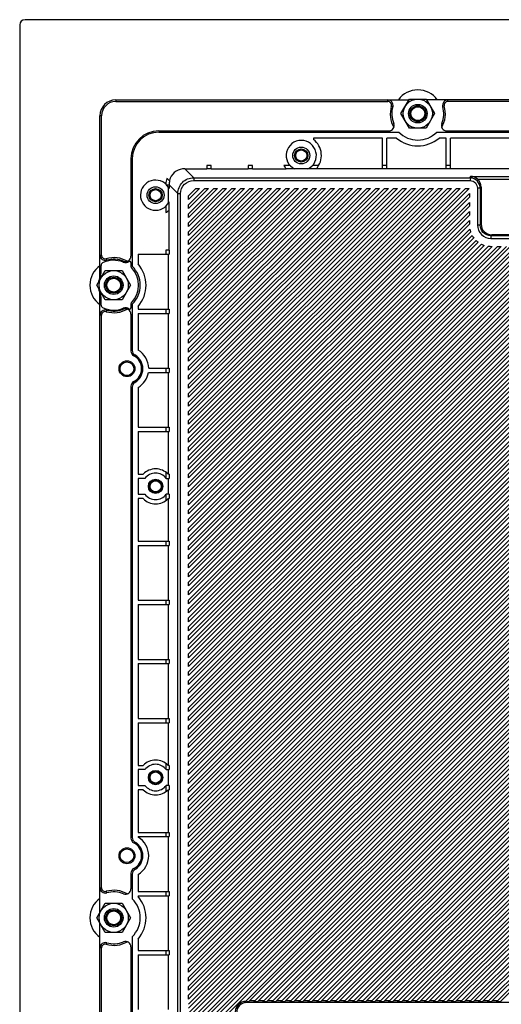
# Model space of a CAD drawing. Units: millimetres. Extents: x 218 to 1553, y 437 to 1149.
# Drawn here: x 1169 to 1260, y 790 to 976 of the extents above; entities that cross this region are included whole.
import ezdxf

# ---------------------------------------------------------------- set-up
doc = ezdxf.new("R2010")
doc.units = ezdxf.units.MM
doc.header["$LTSCALE"] = 115.5
doc.layers.get('0').update_dxf_attribs({"linetype": 'CONTINUOUS'})

msp = doc.modelspace()

# ---------------------------------------------------------------- linework, layer by layer
at = {"color": 7, "linetype": 'Continuous'}
for p, q in [((1168.612, 975.331), (1168.612, 852.611)), ((1551.512, 976.331), (1169.612, 976.331)), ((1186.762, 961.181), (1186.762, 960.881)), ((1186.762, 961.181), (1242.088, 961.181)), ((1186.762, 960.881), (1238.083, 960.881)), ((1238.083, 960.881), (1238.083, 961.181)), ((1239.045, 959.91), (1238.757, 959.992)), ((1240.586, 958.581), (1242.174, 961.331)), ((1242.174, 961.331), (1245.35, 961.331)), ((1245.35, 961.331), (1246.937, 958.581)), ((1358.888, 961.181), (1245.436, 961.181)), ((1248.767, 959.992), (1248.478, 959.91)), ((1249.441, 960.881), (1249.441, 961.181)), ((1354.883, 960.881), (1249.441, 960.881)), ((1183.762, 927.581), (1183.762, 958.181)), ((1184.062, 958.181), (1183.762, 958.181)), ((1184.062, 931.86), (1184.062, 958.181)), ((1242.174, 955.831), (1240.586, 958.581)), ((1246.937, 958.581), (1245.35, 955.831)), ((1194.862, 955.331), (1238.308, 955.331)), ((1194.862, 955.081), (1240.191, 955.081)), ((1245.35, 955.831), (1242.174, 955.831)), ((1247.333, 955.081), (1356.991, 955.081)), ((1249.216, 955.331), (1355.108, 955.331)), ((1224.062, 953.981), (1224.062, 953.706)), ((1237.122, 953.981), (1224.062, 953.981)), ((1237.122, 948.129), (1237.122, 953.981)), ((1237.922, 948.129), (1237.922, 953.981)), ((1239.756, 953.981), (1237.922, 953.981)), ((1249.122, 953.981), (1247.768, 953.981)), ((1249.122, 948.129), (1249.122, 953.981)), ((1249.922, 948.129), (1249.922, 953.981)), ((1261.122, 953.981), (1249.922, 953.981)), ((1189.612, 950.081), (1189.612, 931.636)), ((1189.862, 950.081), (1189.862, 929.752)), ((1203.952, 948.778), (1203.952, 948.129)), ((1204.752, 948.778), (1203.952, 948.778)), ((1204.752, 948.129), (1204.752, 948.778)), ((1211.752, 948.778), (1211.752, 948.129)), ((1212.552, 948.778), (1211.752, 948.778)), ((1212.552, 948.129), (1212.552, 948.778)), ((1219.641, 948.778), (1218.473, 948.778)), ((1225.051, 948.778), (1223.883, 948.778)), ((1237.922, 948.778), (1237.122, 948.778)), ((1249.922, 948.778), (1249.122, 948.778)), ((1201.453, 946.486), (1199.758, 948.181)), ((1199.758, 948.181), (1203.952, 948.181)), ((1204.752, 948.129), (1203.952, 948.129)), ((1204.752, 948.181), (1211.752, 948.181)), ((1212.552, 948.129), (1211.752, 948.129)), ((1212.552, 948.181), (1218.9, 948.181)), ((1220.494, 948.129), (1218.947, 948.129)), ((1220.328, 948.218), (1223.195, 948.218)), ((1224.577, 948.129), (1223.03, 948.129)), ((1224.655, 948.218), (1237.122, 948.218)), ((1237.922, 948.129), (1237.122, 948.129)), ((1237.922, 948.218), (1249.122, 948.218)), ((1249.922, 948.129), (1249.122, 948.129)), ((1249.922, 948.218), (1261.122, 948.218)), ((1253.739, 946.722), (1253.543, 946.486)), ((1253.739, 946.722), (1267.385, 946.722)), ((1196.334, 945.139), (1196.814, 945.133)), ((1196.814, 945.133), (1196.814, 944.45)), ((1196.814, 945.133), (1198.457, 943.49)), ((1201.453, 946.486), (1201.453, 945.96)), ((1201.453, 946.486), (1253.543, 946.486)), ((1201.453, 945.96), (1253.656, 945.96)), ((1253.698, 946.48), (1253.656, 945.96)), ((1255.04, 946.196), (1266.084, 946.196)), ((1196.725, 941.748), (1196.725, 944.615)), ((1198.459, 713.481), (1198.457, 943.49)), ((1198.457, 943.49), (1198.983, 943.49)), ((1198.987, 713.476), (1198.983, 943.49)), ((1201.868, 944.46), (1200.483, 943.076)), ((1200.483, 942.369), (1202.575, 944.46)), ((1203.565, 944.46), (1200.483, 941.379)), ((1200.483, 940.672), (1204.272, 944.46)), ((1200.483, 942.369), (1200.483, 943.076)), ((1205.262, 944.46), (1200.484, 939.682)), ((1200.484, 938.975), (1205.969, 944.46)), ((1206.959, 944.46), (1200.484, 937.985)), ((1200.484, 937.278), (1207.666, 944.46)), ((1208.656, 944.46), (1200.484, 936.288)), ((1200.484, 935.581), (1209.363, 944.46)), ((1210.353, 944.46), (1200.484, 934.591)), ((1200.484, 933.884), (1211.06, 944.46)), ((1212.05, 944.46), (1200.484, 932.894)), ((1200.484, 932.187), (1212.757, 944.46)), ((1213.747, 944.46), (1200.484, 931.197)), ((1200.484, 930.489), (1214.454, 944.46)), ((1215.444, 944.46), (1200.484, 929.5)), ((1200.484, 928.792), (1216.151, 944.46)), ((1217.141, 944.46), (1200.484, 927.803)), ((1200.484, 927.095), (1217.848, 944.46)), ((1218.838, 944.46), (1200.484, 926.105)), ((1200.484, 925.398), (1219.545, 944.46)), ((1220.535, 944.46), (1200.484, 924.408)), ((1200.484, 923.701), (1221.242, 944.46)), ((1222.232, 944.46), (1200.484, 922.711)), ((1200.484, 922.004), (1222.939, 944.46)), ((1223.929, 944.46), (1200.484, 921.014)), ((1200.484, 920.307), (1224.636, 944.46)), ((1225.626, 944.46), (1200.484, 919.317)), ((1200.484, 918.61), (1226.333, 944.46)), ((1227.323, 944.46), (1200.484, 917.62)), ((1200.484, 916.913), (1228.03, 944.46)), ((1229.02, 944.46), (1200.484, 915.923)), ((1200.484, 915.216), (1229.728, 944.46)), ((1230.717, 944.46), (1200.484, 914.226)), ((1200.484, 913.519), (1231.425, 944.46)), ((1232.415, 944.46), (1200.484, 912.529)), ((1200.484, 911.822), (1233.122, 944.46)), ((1234.112, 944.46), (1200.484, 910.832)), ((1200.484, 910.125), (1234.819, 944.46)), ((1235.809, 944.46), (1200.484, 909.135)), ((1200.484, 908.428), (1236.516, 944.46)), ((1237.506, 944.46), (1200.484, 907.438)), ((1200.484, 906.731), (1238.213, 944.46)), ((1239.203, 944.46), (1200.484, 905.741)), ((1200.484, 905.034), (1239.91, 944.46)), ((1240.9, 944.46), (1200.484, 904.044)), ((1200.484, 903.337), (1241.607, 944.46)), ((1242.597, 944.46), (1200.484, 902.347)), ((1200.484, 901.64), (1243.304, 944.46)), ((1244.294, 944.46), (1200.484, 900.65)), ((1200.484, 899.943), (1245.001, 944.46)), ((1245.991, 944.46), (1200.484, 898.953)), ((1200.484, 898.246), (1246.698, 944.46)), ((1247.688, 944.46), (1200.484, 897.256)), ((1200.484, 896.549), (1248.395, 944.46)), ((1249.385, 944.46), (1200.484, 895.559)), ((1200.484, 894.852), (1250.092, 944.46)), ((1251.082, 944.46), (1200.484, 893.862)), ((1200.484, 893.155), (1251.789, 944.46)), ((1252.779, 944.46), (1200.484, 892.165)), ((1200.484, 891.458), (1253.486, 944.46)), ((1253.518, 943.502), (1200.484, 890.468)), ((1200.486, 808.303), (1336.642, 944.46)), ((1337.632, 944.46), (1200.486, 807.313)), ((1200.486, 806.606), (1338.339, 944.46)), ((1339.329, 944.46), (1200.486, 805.616)), ((1200.486, 804.909), (1340.036, 944.46)), ((1341.026, 944.46), (1200.486, 803.919)), ((1200.486, 803.212), (1341.733, 944.46)), ((1342.723, 944.46), (1200.486, 802.222)), ((1200.486, 801.515), (1343.43, 944.46)), ((1344.42, 944.46), (1200.486, 800.525)), ((1200.486, 799.818), (1345.127, 944.46)), ((1346.117, 944.46), (1200.486, 798.828)), ((1200.486, 798.121), (1346.824, 944.46)), ((1347.814, 944.46), (1200.486, 797.131)), ((1200.486, 796.424), (1348.521, 944.46)), ((1349.511, 944.46), (1200.486, 795.434)), ((1200.486, 794.727), (1350.219, 944.46)), ((1351.208, 944.46), (1200.486, 793.737)), ((1200.486, 793.03), (1351.916, 944.46)), ((1352.906, 944.46), (1200.486, 792.04)), ((1200.486, 791.333), (1353.613, 944.46)), ((1354.603, 944.46), (1200.486, 790.343)), ((1200.486, 789.636), (1355.31, 944.46)), ((1356.3, 944.46), (1200.486, 788.646)), ((1200.486, 787.939), (1357.007, 944.46)), ((1357.997, 944.46), (1200.486, 786.949)), ((1200.486, 786.242), (1358.704, 944.46)), ((1359.694, 944.46), (1200.486, 785.252)), ((1200.486, 784.545), (1360.401, 944.46)), ((1361.391, 944.46), (1200.486, 783.555)), ((1200.486, 782.848), (1362.098, 944.46)), ((1363.088, 944.46), (1200.486, 781.858)), ((1200.486, 781.151), (1363.795, 944.46)), ((1201.868, 944.46), (1202.575, 944.46)), ((1203.565, 944.46), (1204.272, 944.46)), ((1205.262, 944.46), (1205.969, 944.46)), ((1206.959, 944.46), (1207.666, 944.46)), ((1208.656, 944.46), (1209.363, 944.46)), ((1210.353, 944.46), (1211.06, 944.46)), ((1211.041, 790.716), (1364.785, 944.46)), ((1211.814, 790.781), (1365.492, 944.46)), ((1212.05, 944.46), (1212.757, 944.46)), ((1212.804, 790.781), (1366.482, 944.46)), ((1213.511, 790.781), (1367.189, 944.46)), ((1213.747, 944.46), (1214.454, 944.46)), ((1214.501, 790.781), (1368.179, 944.46)), ((1215.208, 790.781), (1368.886, 944.46)), ((1215.444, 944.46), (1216.151, 944.46)), ((1216.198, 790.781), (1369.876, 944.46)), ((1216.905, 790.781), (1370.583, 944.46)), ((1217.141, 944.46), (1217.848, 944.46)), ((1217.895, 790.781), (1371.573, 944.46)), ((1218.602, 790.781), (1372.28, 944.46)), ((1218.838, 944.46), (1219.545, 944.46)), ((1219.592, 790.781), (1373.27, 944.46)), ((1220.299, 790.781), (1373.977, 944.46)), ((1220.535, 944.46), (1221.242, 944.46)), ((1221.289, 790.781), (1374.967, 944.46)), ((1221.996, 790.781), (1375.674, 944.46)), ((1222.232, 944.46), (1222.939, 944.46)), ((1222.986, 790.781), (1376.664, 944.46)), ((1223.693, 790.781), (1377.371, 944.46)), ((1223.929, 944.46), (1224.636, 944.46)), ((1224.683, 790.781), (1378.361, 944.46)), ((1225.39, 790.781), (1379.069, 944.46)), ((1225.626, 944.46), (1226.333, 944.46)), ((1226.38, 790.781), (1380.058, 944.46)), ((1227.087, 790.781), (1380.766, 944.46)), ((1227.323, 944.46), (1228.03, 944.46)), ((1228.077, 790.781), (1381.756, 944.46)), ((1228.784, 790.781), (1382.463, 944.46)), ((1229.02, 944.46), (1229.728, 944.46)), ((1229.774, 790.781), (1383.453, 944.46)), ((1230.481, 790.781), (1384.16, 944.46)), ((1230.717, 944.46), (1231.425, 944.46)), ((1231.471, 790.781), (1385.15, 944.46)), ((1232.178, 790.781), (1385.857, 944.46)), ((1232.415, 944.46), (1233.122, 944.46)), ((1233.168, 790.781), (1386.847, 944.46)), ((1233.875, 790.781), (1387.554, 944.46)), ((1234.112, 944.46), (1234.819, 944.46)), ((1234.865, 790.781), (1388.544, 944.46)), ((1235.572, 790.781), (1389.251, 944.46)), ((1235.809, 944.46), (1236.516, 944.46)), ((1236.562, 790.781), (1390.241, 944.46)), ((1237.269, 790.781), (1390.948, 944.46)), ((1237.506, 944.46), (1238.213, 944.46)), ((1238.259, 790.781), (1391.938, 944.46)), ((1238.967, 790.781), (1392.645, 944.46)), ((1239.203, 944.46), (1239.91, 944.46)), ((1239.956, 790.781), (1393.518, 944.343)), ((1240.664, 790.781), (1393.518, 943.636)), ((1240.9, 944.46), (1241.607, 944.46)), ((1242.597, 944.46), (1243.304, 944.46)), ((1244.294, 944.46), (1245.001, 944.46)), ((1245.991, 944.46), (1246.698, 944.46)), ((1247.688, 944.46), (1248.395, 944.46)), ((1249.385, 944.46), (1250.092, 944.46)), ((1251.082, 944.46), (1251.789, 944.46)), ((1252.779, 944.46), (1253.486, 944.46)), ((1253.518, 943.502), (1253.518, 942.795)), ((1255.018, 944.488), (1255.018, 937.536)), ((1255.54, 944.488), (1255.018, 944.488)), ((1255.54, 944.488), (1255.715, 944.698)), ((1255.54, 944.488), (1255.54, 937.536)), ((1255.715, 944.698), (1255.715, 937.711)), ((1196.814, 940.366), (1196.814, 941.913)), ((1200.483, 940.672), (1200.483, 941.379)), ((1200.484, 889.761), (1253.518, 942.795)), ((1253.518, 941.805), (1200.484, 888.771)), ((1241.654, 790.781), (1393.518, 942.646)), ((1242.361, 790.781), (1393.518, 941.939)), ((1253.518, 941.805), (1253.518, 941.098)), ((1196.166, 941.061), (1196.166, 939.893)), ((1196.762, 940.32), (1196.762, 932.821)), ((1200.484, 888.064), (1253.518, 941.098)), ((1253.518, 940.108), (1200.484, 887.074)), ((1200.484, 938.975), (1200.484, 939.682)), ((1200.484, 886.367), (1253.518, 939.401)), ((1243.351, 790.781), (1393.518, 940.949)), ((1244.058, 790.781), (1393.518, 940.242)), ((1245.048, 790.781), (1393.518, 939.252)), ((1253.518, 940.108), (1253.518, 939.401)), ((1253.518, 938.411), (1200.484, 885.377)), ((1200.484, 937.278), (1200.484, 937.985)), ((1200.484, 884.67), (1253.518, 937.703)), ((1245.755, 790.781), (1393.518, 938.545)), ((1246.745, 790.781), (1393.518, 937.555)), ((1253.518, 938.411), (1253.518, 937.703)), ((1255.54, 937.536), (1255.018, 937.536)), ((1255.715, 937.711), (1255.54, 937.536)), ((1253.589, 936.784), (1200.484, 883.68)), ((1200.484, 935.581), (1200.484, 936.288)), ((1200.484, 882.973), (1253.738, 936.226)), ((1254.046, 935.545), (1200.484, 881.983)), ((1247.452, 790.781), (1393.569, 936.899)), ((1248.442, 790.781), (1393.777, 936.117)), ((1249.149, 790.781), (1393.998, 935.631)), ((1257.538, 935.538), (1257.713, 935.713)), ((1257.538, 935.538), (1257.538, 935.016)), ((1257.538, 935.538), (1299.062, 935.538)), ((1264.91, 935.713), (1257.713, 935.713)), ((1200.484, 881.276), (1254.327, 935.118)), ((1254.796, 934.597), (1200.484, 880.286)), ((1200.484, 933.884), (1200.484, 934.591)), ((1200.484, 879.579), (1255.184, 934.278)), ((1255.805, 933.909), (1200.484, 878.589)), ((1200.484, 877.882), (1256.311, 933.708)), ((1325.449, 933.974), (1200.486, 809.01)), ((1250.139, 790.781), (1394.392, 935.034)), ((1250.846, 790.781), (1394.727, 934.663)), ((1251.836, 790.781), (1395.271, 934.217)), ((1252.543, 790.781), (1395.715, 933.953)), ((1253.533, 790.781), (1396.425, 933.673)), ((1257.538, 935.016), (1299.062, 935.016)), ((1183.762, 931.86), (1184.062, 931.86)), ((1190.962, 932.021), (1190.962, 930.188)), ((1190.962, 932.021), (1196.814, 932.021)), ((1196.166, 932.821), (1196.166, 932.021)), ((1196.814, 932.821), (1196.166, 932.821)), ((1196.725, 921.661), (1196.725, 932.021)), ((1196.814, 932.821), (1196.814, 932.021)), ((1257.13, 933.537), (1200.484, 876.892)), ((1200.484, 932.187), (1200.484, 932.894)), ((1200.485, 876.185), (1257.816, 933.516)), ((1258.806, 933.516), (1200.485, 875.195)), ((1200.485, 874.487), (1259.513, 933.516)), ((1260.503, 933.516), (1200.485, 873.498)), ((1200.485, 872.79), (1261.21, 933.516)), ((1262.2, 933.516), (1200.485, 871.801)), ((1200.485, 871.093), (1262.907, 933.516)), ((1263.897, 933.516), (1200.485, 870.104)), ((1200.485, 869.396), (1264.604, 933.516)), ((1265.594, 933.516), (1200.485, 868.406)), ((1200.485, 867.699), (1266.301, 933.516)), ((1267.291, 933.516), (1200.485, 866.709)), ((1200.485, 866.002), (1267.999, 933.516)), ((1268.988, 933.516), (1200.485, 865.012)), ((1200.485, 864.305), (1269.696, 933.516)), ((1270.686, 933.516), (1200.485, 863.315)), ((1200.485, 862.608), (1271.393, 933.516)), ((1272.383, 933.516), (1200.485, 861.618)), ((1200.485, 860.911), (1273.09, 933.516)), ((1274.08, 933.516), (1200.485, 859.921)), ((1200.485, 859.214), (1274.787, 933.516)), ((1275.777, 933.516), (1200.485, 858.224)), ((1200.485, 857.517), (1276.484, 933.516)), ((1277.474, 933.516), (1200.485, 856.527)), ((1200.485, 855.82), (1278.181, 933.516)), ((1279.171, 933.516), (1200.485, 854.83)), ((1200.485, 854.123), (1279.878, 933.516)), ((1280.868, 933.516), (1200.485, 853.133)), ((1200.485, 852.426), (1281.575, 933.516)), ((1282.565, 933.516), (1200.485, 851.436)), ((1200.485, 850.729), (1283.272, 933.516)), ((1284.262, 933.516), (1200.485, 849.739)), ((1200.485, 849.032), (1284.969, 933.516)), ((1285.959, 933.516), (1200.485, 848.042)), ((1200.485, 847.335), (1286.666, 933.516)), ((1287.656, 933.516), (1200.485, 846.345)), ((1200.485, 845.638), (1288.363, 933.516)), ((1289.353, 933.516), (1200.485, 844.648)), ((1200.485, 843.941), (1290.06, 933.516)), ((1291.05, 933.516), (1200.485, 842.951)), ((1200.485, 842.244), (1291.757, 933.516)), ((1292.747, 933.516), (1200.485, 841.254)), ((1200.485, 840.547), (1293.454, 933.516)), ((1294.444, 933.516), (1200.485, 839.557)), ((1200.485, 838.85), (1295.151, 933.516)), ((1296.141, 933.516), (1200.485, 837.86)), ((1200.485, 837.153), (1296.848, 933.516)), ((1297.838, 933.516), (1200.485, 836.163)), ((1200.485, 835.456), (1298.546, 933.516)), ((1299.535, 933.516), (1200.485, 834.466)), ((1200.485, 833.759), (1300.243, 933.516)), ((1301.233, 933.516), (1200.485, 832.769)), ((1200.485, 832.062), (1301.94, 933.516)), ((1302.93, 933.516), (1200.485, 831.072)), ((1200.485, 830.365), (1303.637, 933.516)), ((1304.627, 933.516), (1200.485, 829.375)), ((1200.485, 828.668), (1305.334, 933.516)), ((1306.324, 933.516), (1200.485, 827.678)), ((1200.485, 826.971), (1307.031, 933.516)), ((1308.021, 933.516), (1200.485, 825.981)), ((1200.485, 825.274), (1308.728, 933.516)), ((1309.718, 933.516), (1200.485, 824.284)), ((1200.485, 823.577), (1310.425, 933.516)), ((1311.415, 933.516), (1200.485, 822.587)), ((1200.485, 821.88), (1312.122, 933.516)), ((1313.112, 933.516), (1200.485, 820.89)), ((1200.485, 820.183), (1313.819, 933.516)), ((1314.809, 933.516), (1200.485, 819.193)), ((1200.485, 818.486), (1315.516, 933.516)), ((1316.506, 933.516), (1200.485, 817.496)), ((1200.485, 816.788), (1317.213, 933.516)), ((1318.203, 933.516), (1200.485, 815.799)), ((1200.485, 815.091), (1318.91, 933.516)), ((1319.9, 933.516), (1200.485, 814.102)), ((1200.485, 813.394), (1320.608, 933.516)), ((1200.486, 810), (1324.026, 933.54)), ((1321.597, 933.516), (1200.486, 812.404)), ((1200.486, 811.697), (1322.305, 933.516)), ((1323.295, 933.516), (1200.486, 810.707)), ((1254.24, 790.781), (1397.01, 933.551)), ((1255.23, 790.781), (1397.965, 933.516)), ((1255.937, 790.781), (1398.672, 933.516)), ((1256.927, 790.781), (1399.662, 933.516)), ((1257.538, 933.516), (1257.816, 933.516)), ((1257.634, 790.781), (1400.369, 933.516)), ((1258.624, 790.781), (1401.359, 933.516)), ((1258.806, 933.516), (1259.513, 933.516)), ((1259.331, 790.781), (1402.066, 933.516)), ((1185.033, 930.898), (1184.952, 931.187)), ((1189.612, 930.487), (1189.612, 929.702)), ((1200.484, 930.489), (1200.484, 931.197)), ((1183.186, 926.181), (1184.774, 928.931)), ((1183.962, 928.449), (1183.962, 929.927)), ((1184.774, 928.931), (1187.95, 928.931)), ((1187.95, 928.931), (1189.537, 926.181)), ((1200.484, 928.792), (1200.484, 929.5)), ((1200.484, 927.095), (1200.484, 927.803)), ((1184.774, 923.431), (1183.186, 926.181)), ((1183.762, 807.678), (1183.762, 924.782)), ((1189.537, 926.181), (1187.95, 923.431)), ((1200.484, 925.398), (1200.484, 926.105)), ((1200.484, 923.701), (1200.484, 924.408)), ((1183.962, 922.436), (1183.962, 923.914)), ((1187.95, 923.431), (1184.774, 923.431)), ((1189.612, 922.66), (1189.612, 921.876)), ((1189.862, 922.611), (1189.862, 913.867)), ((1200.484, 922.004), (1200.484, 922.711)), ((1185.033, 921.465), (1184.952, 921.176)), ((1189.612, 920.727), (1189.612, 913.72)), ((1190.962, 922.175), (1190.962, 921.661)), ((1190.962, 921.661), (1196.814, 921.661)), ((1190.962, 920.861), (1190.962, 913.924)), ((1190.962, 920.861), (1196.814, 920.861)), ((1196.166, 921.661), (1196.166, 920.861)), ((1196.725, 910.501), (1196.725, 920.861)), ((1196.814, 921.661), (1196.814, 920.861)), ((1200.484, 920.307), (1200.484, 921.014)), ((1184.062, 920.503), (1183.762, 920.503)), ((1184.062, 812.36), (1184.062, 920.503)), ((1200.484, 918.61), (1200.484, 919.317)), ((1200.484, 916.913), (1200.484, 917.62)), ((1200.484, 915.216), (1200.484, 915.923)), ((1200.484, 913.519), (1200.484, 914.226)), ((1200.484, 911.822), (1200.484, 912.529)), ((1192.901, 909.701), (1196.814, 909.701)), ((1192.961, 910.501), (1196.814, 910.501)), ((1196.166, 910.501), (1196.166, 909.701)), ((1196.725, 899.341), (1196.725, 909.701)), ((1196.814, 910.501), (1196.814, 909.701)), ((1200.484, 910.125), (1200.484, 910.832)), ((1200.484, 908.428), (1200.484, 909.135)), ((1189.612, 907.086), (1189.612, 821.72)), ((1189.862, 906.939), (1189.862, 821.867)), ((1190.962, 906.882), (1190.962, 899.341)), ((1200.484, 906.731), (1200.484, 907.438)), ((1200.484, 905.034), (1200.484, 905.741)), ((1200.484, 903.337), (1200.484, 904.044)), ((1200.484, 901.64), (1200.484, 902.347)), ((1200.484, 899.943), (1200.484, 900.65)), ((1190.962, 899.341), (1196.814, 899.341)), ((1190.962, 898.541), (1190.962, 890.481)), ((1190.962, 898.541), (1196.814, 898.541)), ((1196.166, 899.341), (1196.166, 898.541)), ((1196.725, 890.481), (1196.725, 898.541)), ((1196.814, 899.341), (1196.814, 898.541)), ((1200.484, 898.246), (1200.484, 898.953)), ((1200.484, 896.549), (1200.484, 897.256)), ((1200.484, 894.852), (1200.484, 895.559)), ((1200.484, 893.155), (1200.484, 893.862)), ((1200.484, 891.458), (1200.484, 892.165)), ((1190.962, 890.481), (1191.895, 890.481)), ((1190.962, 889.681), (1190.962, 886.681)), ((1192.262, 889.681), (1190.962, 889.681)), ((1196.166, 890.877), (1196.166, 889.802)), ((1196.262, 889.681), (1196.814, 889.681)), ((1196.814, 890.481), (1196.628, 890.481)), ((1196.725, 886.681), (1196.725, 889.681)), ((1196.814, 890.481), (1196.814, 889.681)), ((1200.484, 889.761), (1200.484, 890.468)), ((1200.484, 888.064), (1200.484, 888.771)), ((1190.962, 886.681), (1192.262, 886.681)), ((1190.962, 885.881), (1190.962, 877.821)), ((1191.895, 885.881), (1190.962, 885.881)), ((1196.166, 886.561), (1196.166, 885.486)), ((1196.814, 886.681), (1196.262, 886.681)), ((1196.628, 885.881), (1196.814, 885.881)), ((1196.725, 877.821), (1196.725, 885.881)), ((1196.814, 886.681), (1196.814, 885.881)), ((1200.484, 886.367), (1200.484, 887.074)), ((1200.484, 884.67), (1200.484, 885.377)), ((1200.484, 882.973), (1200.484, 883.68)), ((1200.484, 881.276), (1200.484, 881.983)), ((1200.484, 879.579), (1200.484, 880.286)), ((1200.484, 877.882), (1200.484, 878.589)), ((1190.962, 877.821), (1196.814, 877.821)), ((1190.962, 877.021), (1190.962, 866.661)), ((1190.962, 877.021), (1196.814, 877.021)), ((1196.166, 877.821), (1196.166, 877.021)), ((1196.725, 866.661), (1196.725, 877.021)), ((1196.814, 877.821), (1196.814, 877.021)), ((1200.485, 876.185), (1200.484, 876.892)), ((1200.485, 874.487), (1200.485, 875.195)), ((1200.485, 872.79), (1200.485, 873.498)), ((1200.485, 871.093), (1200.485, 871.801)), ((1200.485, 869.396), (1200.485, 870.104)), ((1200.485, 867.699), (1200.485, 868.406)), ((1200.485, 866.002), (1200.485, 866.709)), ((1190.962, 866.661), (1196.814, 866.661)), ((1190.962, 865.861), (1190.962, 855.501)), ((1190.962, 865.861), (1196.814, 865.861)), ((1196.166, 866.661), (1196.166, 865.861)), ((1196.725, 855.501), (1196.725, 865.861)), ((1196.814, 866.661), (1196.814, 865.861)), ((1200.485, 864.305), (1200.485, 865.012)), ((1200.485, 862.608), (1200.485, 863.315)), ((1200.485, 860.911), (1200.485, 861.618)), ((1200.485, 859.214), (1200.485, 859.921)), ((1200.485, 857.517), (1200.485, 858.224)), ((1200.485, 855.82), (1200.485, 856.527)), ((1190.962, 855.501), (1196.814, 855.501)), ((1190.962, 854.701), (1190.962, 844.341)), ((1190.962, 854.701), (1196.814, 854.701)), ((1196.166, 855.501), (1196.166, 854.701)), ((1196.725, 844.341), (1196.725, 854.701)), ((1196.814, 855.501), (1196.814, 854.701)), ((1200.485, 854.123), (1200.485, 854.83)), ((1168.612, 852.611), (1168.612, 638.181)), ((1200.485, 852.426), (1200.485, 853.133)), ((1200.485, 850.729), (1200.485, 851.436)), ((1200.485, 849.032), (1200.485, 849.739)), ((1200.485, 847.335), (1200.485, 848.042)), ((1200.485, 845.638), (1200.485, 846.345)), ((1200.485, 843.941), (1200.485, 844.648)), ((1190.962, 844.341), (1196.814, 844.341)), ((1190.962, 843.541), (1190.962, 835.481)), ((1190.962, 843.541), (1196.814, 843.541)), ((1196.166, 844.341), (1196.166, 843.541)), ((1196.725, 835.481), (1196.725, 843.541)), ((1196.814, 844.341), (1196.814, 843.541)), ((1200.485, 842.244), (1200.485, 842.951)), ((1200.485, 840.547), (1200.485, 841.254)), ((1200.485, 838.85), (1200.485, 839.557)), ((1200.485, 837.153), (1200.485, 837.86)), ((1190.962, 835.481), (1191.895, 835.481)), ((1196.166, 835.877), (1196.166, 834.802)), ((1196.814, 835.481), (1196.628, 835.481)), ((1196.814, 835.481), (1196.814, 834.681)), ((1200.485, 835.456), (1200.485, 836.163)), ((1190.962, 834.681), (1190.962, 831.681)), ((1192.262, 834.681), (1190.962, 834.681)), ((1196.262, 834.681), (1196.814, 834.681)), ((1196.725, 831.681), (1196.725, 834.681)), ((1200.485, 833.759), (1200.485, 834.466)), ((1190.962, 831.681), (1192.262, 831.681)), ((1196.166, 831.561), (1196.166, 830.486)), ((1196.814, 831.681), (1196.262, 831.681)), ((1196.814, 831.681), (1196.814, 830.881)), ((1200.485, 832.062), (1200.485, 832.769)), ((1190.962, 830.881), (1190.962, 822.821)), ((1191.895, 830.881), (1190.962, 830.881)), ((1196.628, 830.881), (1196.814, 830.881)), ((1196.725, 822.821), (1196.725, 830.881)), ((1200.485, 830.365), (1200.485, 831.072)), ((1200.485, 828.668), (1200.485, 829.375)), ((1200.485, 826.971), (1200.485, 827.678)), ((1200.485, 825.274), (1200.485, 825.981)), ((1200.485, 823.577), (1200.485, 824.284)), ((1190.962, 822.821), (1196.814, 822.821)), ((1196.166, 822.821), (1196.166, 822.021)), ((1196.814, 822.821), (1196.814, 822.021)), ((1200.485, 821.88), (1200.485, 822.587)), ((1190.962, 822.021), (1190.962, 821.924)), ((1190.962, 822.021), (1196.814, 822.021)), ((1196.725, 811.661), (1196.725, 822.021)), ((1200.485, 820.183), (1200.485, 820.89)), ((1200.485, 818.486), (1200.485, 819.193)), ((1200.485, 816.788), (1200.485, 817.496)), ((1189.612, 815.086), (1189.612, 812.136)), ((1189.862, 814.939), (1189.862, 810.252)), ((1190.962, 814.882), (1190.962, 811.661)), ((1200.485, 815.091), (1200.485, 815.799)), ((1200.485, 813.394), (1200.485, 814.102)), ((1183.762, 812.36), (1184.062, 812.36)), ((1185.033, 811.398), (1184.952, 811.687)), ((1190.962, 811.661), (1196.814, 811.661)), ((1196.166, 811.661), (1196.166, 810.861)), ((1196.814, 811.661), (1196.814, 810.861)), ((1200.486, 811.697), (1200.486, 812.404)), ((1183.186, 806.681), (1184.774, 809.431)), ((1184.774, 809.431), (1187.95, 809.431)), ((1187.95, 809.431), (1189.537, 806.681)), ((1190.962, 810.861), (1190.962, 810.688)), ((1190.962, 810.861), (1196.814, 810.861)), ((1196.725, 800.501), (1196.725, 810.861)), ((1200.486, 810), (1200.486, 810.707)), ((1200.486, 808.303), (1200.486, 809.01)), ((1200.486, 806.606), (1200.486, 807.313)), ((1184.774, 803.931), (1183.186, 806.681)), ((1183.762, 716.678), (1183.762, 805.685)), ((1189.537, 806.681), (1187.95, 803.931)), ((1200.486, 804.909), (1200.486, 805.616)), ((1187.95, 803.931), (1184.774, 803.931)), ((1200.486, 803.212), (1200.486, 803.919)), ((1185.033, 801.965), (1184.952, 801.676)), ((1189.862, 803.111), (1189.862, 733.288)), ((1190.962, 802.675), (1190.962, 800.501)), ((1200.486, 801.515), (1200.486, 802.222)), ((1184.062, 801.003), (1183.762, 801.003)), ((1184.062, 721.36), (1184.062, 801.003)), ((1189.612, 801.227), (1189.612, 733.141)), ((1190.962, 800.501), (1196.814, 800.501)), ((1196.166, 800.501), (1196.166, 799.701)), ((1196.814, 800.501), (1196.814, 799.701)), ((1200.486, 799.818), (1200.486, 800.525)), ((1190.962, 799.701), (1190.962, 789.341)), ((1190.962, 799.701), (1196.814, 799.701)), ((1196.725, 789.341), (1196.725, 799.701)), ((1200.486, 798.121), (1200.486, 798.828)), ((1200.486, 796.424), (1200.486, 797.131)), ((1200.486, 794.727), (1200.486, 795.434)), ((1200.486, 793.03), (1200.486, 793.737)), ((1200.486, 791.333), (1200.486, 792.04)), ((1211.562, 790.714), (1211.562, 790.781)), ((1211.814, 790.781), (1211.562, 790.781)), ((1509.562, 790.714), (1211.562, 790.714)), ((1213.004, 790.981), (1212.014, 790.981)), ((1213.511, 790.781), (1212.804, 790.781)), ((1214.701, 790.981), (1213.711, 790.981)), ((1215.208, 790.781), (1214.501, 790.781)), ((1216.398, 790.981), (1215.408, 790.981)), ((1216.905, 790.781), (1216.198, 790.781)), ((1218.095, 790.981), (1217.105, 790.981)), ((1218.602, 790.781), (1217.895, 790.781)), ((1219.792, 790.981), (1218.802, 790.981)), ((1220.299, 790.781), (1219.592, 790.781)), ((1221.489, 790.981), (1220.499, 790.981)), ((1221.996, 790.781), (1221.289, 790.781)), ((1223.186, 790.981), (1222.196, 790.981)), ((1223.693, 790.781), (1222.986, 790.781)), ((1224.883, 790.981), (1223.893, 790.981)), ((1225.39, 790.781), (1224.683, 790.781)), ((1226.58, 790.981), (1225.59, 790.981)), ((1227.087, 790.781), (1226.38, 790.781)), ((1228.277, 790.981), (1227.287, 790.981)), ((1228.784, 790.781), (1228.077, 790.781)), ((1229.974, 790.981), (1228.984, 790.981)), ((1230.481, 790.781), (1229.774, 790.781)), ((1231.671, 790.981), (1230.681, 790.981)), ((1232.178, 790.781), (1231.471, 790.781)), ((1233.368, 790.981), (1232.378, 790.981)), ((1233.875, 790.781), (1233.168, 790.781)), ((1235.065, 790.981), (1234.075, 790.981)), ((1235.572, 790.781), (1234.865, 790.781)), ((1236.762, 790.981), (1235.772, 790.981)), ((1237.269, 790.781), (1236.562, 790.781)), ((1238.459, 790.981), (1237.469, 790.981)), ((1238.967, 790.781), (1238.259, 790.781)), ((1240.156, 790.981), (1239.167, 790.981)), ((1240.664, 790.781), (1239.956, 790.781)), ((1241.854, 790.981), (1240.864, 790.981)), ((1242.361, 790.781), (1241.654, 790.781)), ((1243.551, 790.981), (1242.561, 790.981)), ((1244.058, 790.781), (1243.351, 790.781)), ((1245.248, 790.981), (1244.258, 790.981)), ((1245.755, 790.781), (1245.048, 790.781)), ((1246.945, 790.981), (1245.955, 790.981)), ((1247.452, 790.781), (1246.745, 790.781)), ((1248.642, 790.981), (1247.652, 790.981)), ((1249.149, 790.781), (1248.442, 790.781)), ((1250.339, 790.981), (1249.349, 790.981)), ((1250.846, 790.781), (1250.139, 790.781)), ((1252.036, 790.981), (1251.046, 790.981)), ((1252.543, 790.781), (1251.836, 790.781)), ((1253.733, 790.981), (1252.743, 790.981)), ((1254.24, 790.781), (1253.533, 790.781)), ((1255.43, 790.981), (1254.44, 790.981)), ((1255.937, 790.781), (1255.23, 790.781)), ((1257.127, 790.981), (1256.137, 790.981)), ((1257.634, 790.781), (1256.927, 790.781)), ((1258.824, 790.981), (1257.834, 790.981)), ((1259.331, 790.781), (1258.624, 790.781))]:
    msp.add_line(p, q, dxfattribs=at)
for centre, radius in [((1243.762, 958.581), 2.75), ((1243.762, 958.581), 1.75), ((1243.762, 958.581), 1.5), ((1243.762, 958.581), 1.3), ((1221.762, 950.681), 1.6), ((1221.762, 950.681), 1.25), ((1221.762, 950.681), 1.05), ((1194.262, 943.181), 1.6), ((1194.262, 943.181), 1.25), ((1194.262, 943.181), 1.05), ((1186.362, 926.181), 2.75), ((1186.362, 926.181), 1.75), ((1186.362, 926.181), 1.5), ((1186.362, 926.181), 1.3), ((1188.862, 910.403), 1.5), ((1188.862, 910.403), 1.3), ((1194.262, 888.181), 1.35), ((1194.262, 888.181), 1.25), ((1194.262, 888.181), 1.05), ((1194.262, 833.181), 1.35), ((1194.262, 833.181), 1.25), ((1194.262, 833.181), 1.05), ((1188.862, 818.403), 1.5), ((1188.862, 818.403), 1.3), ((1186.362, 806.681), 2.75), ((1186.362, 806.681), 1.75), ((1186.362, 806.681), 1.5), ((1186.362, 806.681), 1.3)]:
    msp.add_circle(centre, radius, dxfattribs=at)
for centre, radius, start, end in [((1169.612, 975.331), 1, 90, 180), ((1243.762, 958.581), 4.5, 35.31676, 144.68305), ((1186.762, 958.181), 3, 90, 180), ((1186.762, 958.181), 2.7, 90, 180), ((1238.083, 960.181), 1, 344.26513, 90), ((1238.083, 960.181), 0.7, 344.26512, 90), ((1243.762, 958.581), 5.2, 164.26512, 209.81003), ((1243.762, 958.581), 4.9, 164.26512, 202.4177), ((1243.762, 958.581), 5.2, 330.18997, 15.73488), ((1243.762, 958.581), 4.9, 337.5823, 15.73488), ((1249.441, 960.181), 1, 90, 195.73488), ((1249.441, 960.181), 0.7, 90, 195.73488), ((1238.308, 956.331), 1, 270, 22.4177), ((1249.216, 956.331), 1, 157.5823, 270), ((1194.862, 950.081), 5.25, 90, 180), ((1194.862, 950.081), 5, 90, 180), ((1243.762, 958.581), 5, 224.427, 315.573), ((1221.762, 950.681), 2.85, 296.42, 243.58), ((1221.762, 950.681), 3.8, 317.80412, 52.75222), ((1243.762, 958.581), 6.1, 228.94665, 311.05335), ((1221.762, 950.681), 3.8, 210.0665, 222.19588), ((1194.262, 943.181), 2.85, 43.37202, 333.58), ((1199.941, 945.104), 3.777, 160.87151, 177.03075), ((1194.262, 943.181), 2.85, 26.42, 43.36435), ((1194.262, 943.181), 3.8, 45.74052, 56.26149), ((1199.821, 945.135), 3.007, 165.20319, 180.03497), ((1199.755, 945.187), 2.993, 155.57034, 165.17148), ((1194.262, 943.181), 3.8, 300.0665, 312.19588), ((1257.538, 937.536), 4.02, 190.77697, 199.02144), ((1257.538, 937.536), 4.02, 209.69832, 216.97991), ((1257.538, 937.536), 4.02, 226.98358, 234.14852), ((1257.538, 937.536), 4.02, 244.45871, 252.22645), ((1184.762, 931.86), 1, 180, 285.7349), ((1184.762, 931.86), 0.7, 180, 285.73431), ((1257.538, 937.536), 4.02, 264.17137, 270), ((1184.462, 929.927), 0.5, 116.89655, 180), ((1186.362, 926.181), 4.7, 67.5823, 116.89655), ((1186.362, 926.181), 5.2, 60.18997, 105.73496), ((1186.362, 926.181), 4.9, 67.5823, 105.73487), ((1188.612, 931.636), 1.2, 247.5823, 304.8499), ((1188.612, 931.636), 1, 247.5823, 360), ((1189.412, 930.487), 0.2, 0, 124.8499), ((1186.362, 926.181), 6.1, 318.94665, 41.05335), ((1186.362, 926.181), 4.5, 125.31676, 234.68305), ((1181.962, 928.449), 2, 332.73396, 360), ((1189.912, 929.702), 0.3, 180, 224.76508), ((1186.362, 926.181), 4.7, 315.23492, 44.76508), ((1186.362, 926.181), 5, 314.427, 45.573), ((1186.362, 926.181), 2.95, 152.73396, 171.15706), ((1186.362, 926.181), 2.95, 188.84294, 207.26604), ((1181.962, 923.914), 2, 0, 27.26604), ((1189.912, 922.66), 0.3, 135.23492, 180), ((1184.762, 920.503), 1, 74.26511, 180), ((1184.462, 922.436), 0.5, 180, 243.10345), ((1184.762, 920.503), 0.7, 74.26415, 180), ((1186.362, 926.181), 4.7, 243.10345, 292.4177), ((1186.362, 926.181), 5.2, 254.26525, 299.81003), ((1186.362, 926.181), 4.9, 254.26512, 292.4177), ((1188.612, 920.727), 1.2, 55.1501, 112.4177), ((1188.612, 920.727), 1, 0, 112.4177), ((1189.412, 921.876), 0.2, 235.1501, 360), ((1190.612, 913.72), 1, 180, 242.18193), ((1190.862, 913.867), 1, 180, 240), ((1188.862, 910.403), 4.1, 1.37758, 59.18984), ((1188.862, 910.403), 2.75, 297.81817, 62.18183), ((1188.862, 910.403), 3, 300, 60), ((1188.862, 910.403), 4.1, 300.81016, 350.14932), ((1190.612, 907.086), 1, 117.81805, 180), ((1190.862, 906.939), 1, 120, 180), ((1194.262, 888.181), 3.3, 44.18439, 135.81561), ((1194.262, 888.181), 2.5, 36.8699, 143.1301), ((1194.262, 888.181), 3.3, 224.18439, 315.81561), ((1194.262, 888.181), 2.5, 216.8699, 323.1301), ((1194.262, 833.181), 3.3, 44.18439, 135.81561), ((1194.262, 833.181), 2.5, 36.8699, 143.1301), ((1194.262, 833.181), 2.5, 216.8699, 323.1301), ((1194.262, 833.181), 3.3, 224.18439, 315.81561), ((1190.612, 821.72), 1, 180, 242.18187), ((1190.862, 821.867), 1, 180, 240), ((1188.862, 818.403), 2.75, 297.81814, 62.18186), ((1188.862, 818.403), 3, 300, 60), ((1188.862, 818.403), 4.1, 300.81016, 59.18984), ((1190.612, 815.086), 1, 117.81813, 180), ((1190.862, 814.939), 1, 120, 180), ((1184.762, 812.36), 1, 180, 285.7349), ((1184.762, 812.36), 0.7, 180, 285.73426), ((1186.362, 806.681), 5.2, 60.18733, 105.73496), ((1186.362, 806.681), 4.9, 67.5823, 105.73487), ((1188.612, 812.136), 1, 247.5823, 360), ((1186.362, 806.681), 4.5, 125.31676, 234.68305), ((1186.362, 806.681), 5, 314.427, 45.573), ((1186.362, 806.681), 6.1, 318.94665, 41.05335), ((1184.762, 801.003), 1, 74.26511, 180), ((1184.762, 801.003), 0.7, 74.26401, 180), ((1186.362, 806.681), 5.2, 254.26527, 299.81003), ((1186.362, 806.681), 4.9, 254.26512, 292.4177), ((1188.612, 801.227), 1, 0, 112.4177), ((1211.562, 788.681), 2.3, 96.77605, 173.22395), ((1211.562, 788.681), 2.032, 90, 180), ((1211.562, 788.681), 2.1, 90, 104.36345), ((1211.562, 788.681), 2, 90, 101.59823)]:
    msp.add_arc(centre, radius, start, end, dxfattribs=at)
for centre, major_axis, ratio, start_param, end_param in [((1253.647, 944.614), (0.767, 1.982), 0.9341119, -0.3754863, 0.3467298), ((1253.713, 944.693), (1.283, 1.54), 0.9976817, -0.8750539, -0.0287565), ((1257.717, 937.715), (1.417, 1.417), 0.9980992, -3.9260395, -2.3571458)]:
    msp.add_ellipse(centre, major_axis=major_axis, ratio=ratio, start_param=start_param, end_param=end_param, dxfattribs=at)
for points, knots in [([(1199.758, 948.181), (1199.194, 948.181), (1198.042, 947.85), (1197.263, 946.938), (1197.03, 946.425)], [0, 0, 0, 0, 0.4999573, 1, 1, 1, 1]), ([(1198.457, 943.49), (1198.458, 944.254), (1199.097, 945.847), (1200.689, 946.486), (1201.453, 946.486)], [0, 0, 0, 0, 0.4999759, 1, 1, 1, 1]), ([(1198.983, 943.49), (1198.985, 944.12), (1199.509, 945.435), (1200.823, 945.958), (1201.453, 945.96)], [0, 0, 0, 0, 0.4999741, 1, 1, 1, 1]), ([(1253.656, 945.96), (1254.014, 945.932), (1254.736, 945.592), (1255.017, 944.847), (1255.018, 944.488)], [0, 0, 0, 0, 0.4999875, 1, 1, 1, 1]), ([(1255.54, 944.488), (1255.54, 944.973), (1255.157, 945.981), (1254.182, 946.442), (1253.698, 946.48)], [0, 0, 0, 0, 0.4999992, 1, 1, 1, 1]), ([(1255.018, 937.536), (1255.018, 936.893), (1255.556, 935.553), (1256.895, 935.017), (1257.538, 935.016)], [0, 0, 0, 0, 0.4999663, 1, 1, 1, 1]), ([(1257.538, 935.538), (1257.028, 935.538), (1255.965, 935.963), (1255.54, 937.026), (1255.54, 937.536)], [0, 0, 0, 0, 0.4999866, 1, 1, 1, 1])]:
    msp.add_open_spline(points, degree=3, knots=knots, dxfattribs=at)
msp.add_open_spline([(1253.543, 946.486), (1253.594, 946.486), (1253.646, 946.486), (1253.697, 946.477)], degree=3, dxfattribs=at)

doc.saveas('drawing.dxf')
